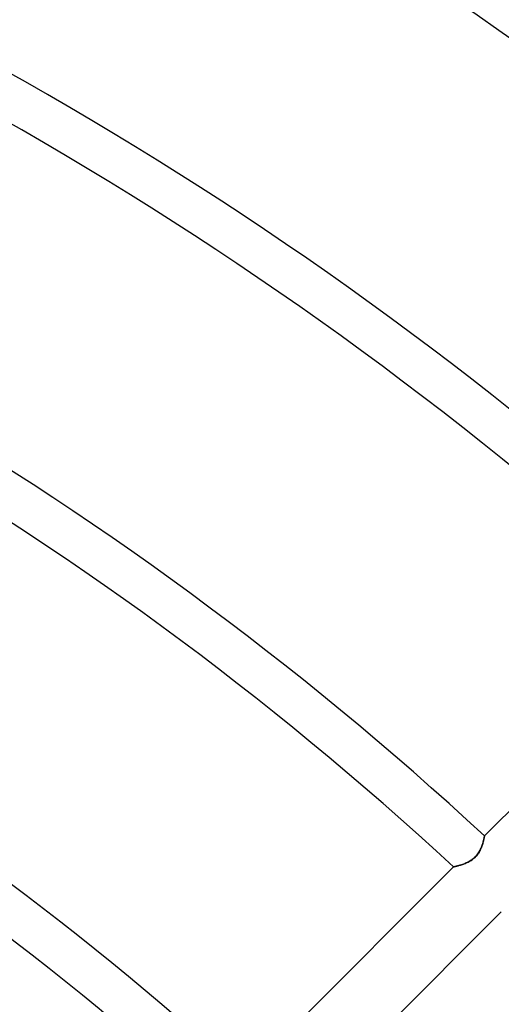
# Model space of a CAD drawing. Units: millimetres. Extents: x -215 to 215, y -215 to 215.
# Drawn here: x 66 to 84, y 84 to 119 of the extents above; entities that cross this region are included whole.
import ezdxf

# ---------------------------------------------------------------- set-up
doc = ezdxf.new("R2010")
doc.units = ezdxf.units.MM
doc.layers.add('MAIN-1', color=7, linetype='Continuous')
doc.layers.add('MAIN-2', color=7, linetype='Continuous')

msp = doc.modelspace()

# ---------------------------------------------------------------- linework, layer by layer
at = {"layer": 'MAIN-1'}
for p, q in [((82.983, 89.708), (90.61, 97.334)), ((82.906, 89.397), (82.895, 89.364)), ((82.917, 89.43), (82.906, 89.397)), ((82.926, 89.462), (82.917, 89.43)), ((82.934, 89.492), (82.926, 89.462)), ((82.942, 89.521), (82.934, 89.492)), ((82.949, 89.549), (82.942, 89.521)), ((82.955, 89.575), (82.949, 89.549)), ((82.961, 89.599), (82.955, 89.575)), ((82.966, 89.621), (82.961, 89.599)), ((82.97, 89.64), (82.966, 89.621)), ((82.973, 89.658), (82.97, 89.64)), ((82.976, 89.673), (82.973, 89.658)), ((82.979, 89.685), (82.976, 89.673)), ((82.981, 89.695), (82.979, 89.685)), ((82.982, 89.702), (82.981, 89.695)), ((82.983, 89.706), (82.982, 89.702)), ((82.983, 89.708), (82.983, 89.706)), ((82.739, 89.052), (82.714, 89.019)), ((82.763, 89.087), (82.739, 89.052)), ((82.784, 89.121), (82.763, 89.087)), ((82.804, 89.156), (82.784, 89.121)), ((82.823, 89.191), (82.804, 89.156)), ((82.84, 89.226), (82.823, 89.191)), ((82.855, 89.261), (82.84, 89.226)), ((82.87, 89.296), (82.855, 89.261)), ((82.883, 89.33), (82.87, 89.296)), ((82.895, 89.364), (82.883, 89.33)), ((82.217, 88.685), (82.183, 88.673)), ((82.251, 88.698), (82.217, 88.685)), ((82.286, 88.712), (82.251, 88.698)), ((82.322, 88.727), (82.286, 88.712)), ((82.357, 88.743), (82.322, 88.727)), ((82.392, 88.76), (82.357, 88.743)), ((82.428, 88.779), (82.392, 88.76)), ((82.463, 88.8), (82.428, 88.779)), ((82.498, 88.822), (82.463, 88.8)), ((82.532, 88.845), (82.498, 88.822)), ((82.566, 88.871), (82.532, 88.845)), ((82.598, 88.898), (82.566, 88.871)), ((82.629, 88.926), (82.598, 88.898)), ((82.659, 88.956), (82.629, 88.926)), ((82.687, 88.987), (82.659, 88.956)), ((82.714, 89.019), (82.687, 88.987)), ((74.234, 80.958), (81.862, 88.586)), ((81.863, 88.586), (81.862, 88.586)), ((81.868, 88.587), (81.863, 88.586)), ((81.875, 88.589), (81.868, 88.587)), ((81.885, 88.591), (81.875, 88.589)), ((81.899, 88.594), (81.885, 88.591)), ((81.914, 88.598), (81.899, 88.594)), ((81.933, 88.602), (81.914, 88.598)), ((81.953, 88.607), (81.933, 88.602)), ((81.976, 88.612), (81.953, 88.607)), ((82.001, 88.619), (81.976, 88.612)), ((82.028, 88.626), (82.001, 88.619)), ((82.056, 88.633), (82.028, 88.626)), ((82.086, 88.642), (82.056, 88.633)), ((82.117, 88.651), (82.086, 88.642)), ((82.15, 88.662), (82.117, 88.651)), ((82.183, 88.673), (82.15, 88.662)), ((83.592, 86.955), (75.97, 79.332))]:
    msp.add_line(p, q, dxfattribs=at)
for radius, start, end in [(165, 0, 180.00002), (159.5, 270.00002, 89.99998), (158.5, 270.00002, 89.99998), (157.708, 46.72774, 133.27222), (146.929, 46.85454, 71.25933), (145.345, 46.87477, 71.40974), (134.566, 47.025, 72.34641), (132.982, 47.04917, 72.47091), (122.204, 47.22994, 73.21833), (120.618, 47.25928, 73.31259), (109.841, 47.48113, 73.83174), (108.255, 47.51745, 73.88835)]:
    msp.add_arc((0, 0), radius, start, end, dxfattribs=at)
msp.add_ellipse((157.714, -35.51), major_axis=(-156.772, -50.938), ratio=0.809017, start_param=-1.570796, end_param=-1.004743, dxfattribs=at)
at = {"layer": 'MAIN-2'}
for p, q in [((82.897, 89.371), (82.908, 89.404)), ((82.908, 89.404), (82.918, 89.436)), ((82.918, 89.436), (82.928, 89.467)), ((82.928, 89.467), (82.936, 89.497)), ((82.936, 89.497), (82.943, 89.525)), ((82.943, 89.525), (82.95, 89.552)), ((82.95, 89.552), (82.956, 89.577)), ((82.956, 89.577), (82.961, 89.601)), ((82.961, 89.601), (82.966, 89.622)), ((82.966, 89.622), (82.97, 89.641)), ((82.97, 89.641), (82.974, 89.659)), ((82.974, 89.659), (82.977, 89.673)), ((82.977, 89.673), (82.979, 89.686)), ((82.979, 89.686), (82.981, 89.695)), ((82.981, 89.695), (82.982, 89.702)), ((82.982, 89.702), (82.983, 89.706)), ((82.983, 89.706), (82.983, 89.708)), ((82.715, 89.02), (82.74, 89.054)), ((82.74, 89.054), (82.764, 89.089)), ((82.764, 89.089), (82.786, 89.124)), ((82.786, 89.124), (82.806, 89.16)), ((82.806, 89.16), (82.825, 89.195)), ((82.825, 89.195), (82.842, 89.231)), ((82.842, 89.231), (82.858, 89.267)), ((82.858, 89.267), (82.872, 89.302)), ((82.872, 89.302), (82.885, 89.337)), ((82.885, 89.337), (82.897, 89.371)), ((82.18, 88.672), (82.214, 88.684)), ((82.214, 88.684), (82.248, 88.696)), ((82.248, 88.696), (82.283, 88.71)), ((82.283, 88.71), (82.318, 88.725)), ((82.318, 88.725), (82.354, 88.741)), ((82.354, 88.741), (82.389, 88.759)), ((82.389, 88.759), (82.425, 88.778)), ((82.425, 88.778), (82.46, 88.798)), ((82.46, 88.798), (82.495, 88.82)), ((82.495, 88.82), (82.53, 88.844)), ((82.53, 88.844), (82.564, 88.87)), ((82.564, 88.87), (82.597, 88.897)), ((82.597, 88.897), (82.628, 88.925)), ((82.628, 88.925), (82.659, 88.955)), ((82.659, 88.955), (82.687, 88.987)), ((82.687, 88.987), (82.715, 89.02)), ((81.862, 88.586), (81.863, 88.586)), ((81.863, 88.586), (81.868, 88.587)), ((81.868, 88.587), (81.875, 88.589)), ((81.875, 88.589), (81.885, 88.591)), ((81.885, 88.591), (81.898, 88.594)), ((81.898, 88.594), (81.914, 88.598)), ((81.914, 88.598), (81.932, 88.602)), ((81.932, 88.602), (81.952, 88.607)), ((81.952, 88.607), (81.975, 88.612)), ((81.975, 88.612), (81.999, 88.618)), ((81.999, 88.618), (82.026, 88.625)), ((82.026, 88.625), (82.054, 88.633)), ((82.054, 88.633), (82.084, 88.641)), ((82.084, 88.641), (82.115, 88.651)), ((82.115, 88.651), (82.147, 88.661)), ((82.147, 88.661), (82.18, 88.672))]:
    msp.add_line(p, q, dxfattribs=at)
for radius, start, end in [(164, 0, 180.00002), (159.292, 46.66409, 133.33593)]:
    msp.add_arc((0, 0), radius, start, end, dxfattribs=at)
msp.add_ellipse((157.895, -36.069), major_axis=(156.772, 50.938), ratio=0.809017, start_param=1.570796, end_param=2.13685, dxfattribs=at)

doc.saveas('drawing.dxf')
